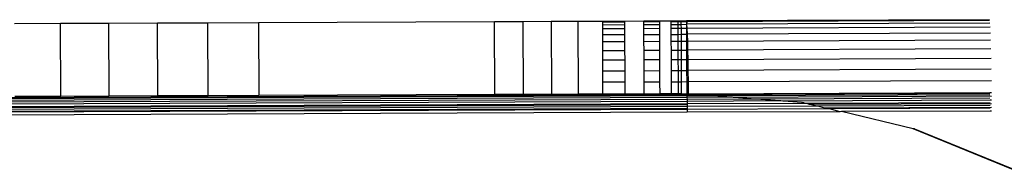
# Model space of a CAD drawing. Units: metres. Extents: x -1.86 to 2.32, y -1.74 to 2.17.
# Drawn here: x -0.11 to -0.05, y 0.37 to 0.38 of the extents above; entities that cross this region are included whole.
import ezdxf

# ---------------------------------------------------------------- set-up
doc = ezdxf.new("R2010")
doc.units = ezdxf.units.M

msp = doc.modelspace()

# ---------------------------------------------------------------- linework, layer by layer
for p, q in [((-0.107549, 0.376095), (-0.10503, 0.376106)), ((-0.10503, 0.376106), (-0.102412, 0.376117)), ((-0.105013, 0.372106), (-0.10503, 0.376106)), ((-0.102412, 0.376117), (-0.099719, 0.376128)), ((-0.102412, 0.376117), (-0.102396, 0.372117)), ((-0.099719, 0.376128), (-0.096973, 0.376139)), ((-0.099703, 0.372128), (-0.099719, 0.376128)), ((-0.096973, 0.376139), (-0.094199, 0.376151)), ((-0.096957, 0.372139), (-0.096973, 0.376139)), ((-0.094199, 0.376151), (-0.081283, 0.376204)), ((-0.094199, 0.376151), (-0.094182, 0.372151)), ((-0.081283, 0.376204), (-0.079717, 0.37621)), ((-0.081267, 0.372204), (-0.081283, 0.376204)), ((-0.079717, 0.37621), (-0.078184, 0.376216)), ((-0.0797, 0.37221), (-0.079717, 0.37621)), ((-0.078184, 0.376216), (-0.076722, 0.376222)), ((-0.078184, 0.376216), (-0.078168, 0.372216)), ((-0.076722, 0.376222), (-0.075368, 0.376227)), ((-0.076722, 0.376222), (-0.076706, 0.372222)), ((-0.075368, 0.376227), (-0.074155, 0.376232)), ((-0.075368, 0.376172), (-0.075368, 0.376227)), ((-0.074155, 0.376177), (-0.075368, 0.376172)), ((-0.075368, 0.376032), (-0.075368, 0.376172)), ((-0.074155, 0.376232), (-0.073112, 0.376236)), ((-0.074155, 0.376177), (-0.074155, 0.376232)), ((-0.074154, 0.376037), (-0.074155, 0.376177)), ((-0.073112, 0.376236), (-0.072266, 0.376238)), ((-0.073112, 0.376181), (-0.073112, 0.376236)), ((-0.072266, 0.376184), (-0.073112, 0.376181)), ((-0.073111, 0.376041), (-0.073112, 0.376181)), ((-0.073111, 0.376041), (-0.072265, 0.376045)), ((-0.073111, 0.375811), (-0.073111, 0.376041)), ((-0.072266, 0.376238), (-0.071636, 0.376241)), ((-0.072266, 0.376238), (-0.072266, 0.376184)), ((-0.072266, 0.376184), (-0.072265, 0.376045)), ((-0.072265, 0.376045), (-0.072264, 0.375815)), ((-0.071636, 0.376241), (-0.07124, 0.376242)), ((-0.071636, 0.376241), (-0.071636, 0.376187)), ((-0.071239, 0.376189), (-0.071636, 0.376187)), ((-0.071636, 0.376187), (-0.071636, 0.376047)), ((-0.071636, 0.376047), (-0.071239, 0.376049)), ((-0.071636, 0.376047), (-0.071635, 0.375817)), ((-0.07124, 0.376242), (-0.071085, 0.376242)), ((-0.071239, 0.376189), (-0.07124, 0.376242)), ((-0.071085, 0.376189), (-0.071239, 0.376189)), ((-0.071239, 0.376049), (-0.071239, 0.376189)), ((-0.071239, 0.376049), (-0.071084, 0.376049)), ((-0.071238, 0.375819), (-0.071239, 0.376049)), ((-0.071085, 0.376242), (-0.070785, 0.376237)), ((-0.071085, 0.376242), (-0.071085, 0.376189)), ((-0.070771, 0.37619), (-0.071085, 0.376189)), ((-0.071085, 0.376189), (-0.071084, 0.376049)), ((-0.071084, 0.376049), (-0.070784, 0.376051)), ((-0.071084, 0.376049), (-0.071083, 0.375819)), ((-0.054211, 0.376305), (-0.070785, 0.376237)), ((-0.070771, 0.37619), (-0.070785, 0.376237)), ((-0.070771, 0.37619), (-0.070784, 0.376051)), ((-0.070784, 0.376051), (-0.070757, 0.376051)), ((-0.070784, 0.376051), (-0.070783, 0.375821)), ((-0.054197, 0.376258), (-0.070771, 0.37619)), ((-0.070757, 0.376051), (-0.070771, 0.37619)), ((-0.054183, 0.376118), (-0.070757, 0.376051)), ((-0.070743, 0.375821), (-0.070757, 0.376051)), ((-0.075368, 0.376032), (-0.074154, 0.376037)), ((-0.075367, 0.375802), (-0.075368, 0.376032)), ((-0.074153, 0.375807), (-0.075367, 0.375802)), ((-0.075365, 0.375486), (-0.075367, 0.375802)), ((-0.074153, 0.375807), (-0.074154, 0.376037)), ((-0.074152, 0.375491), (-0.074153, 0.375807)), ((-0.072264, 0.375815), (-0.073111, 0.375811)), ((-0.073109, 0.375495), (-0.073111, 0.375811)), ((-0.072264, 0.375815), (-0.072263, 0.375499)), ((-0.071238, 0.375819), (-0.071635, 0.375817)), ((-0.071635, 0.375817), (-0.071633, 0.375501)), ((-0.071633, 0.375501), (-0.071237, 0.375503)), ((-0.071633, 0.375501), (-0.071632, 0.375106)), ((-0.071083, 0.375819), (-0.071238, 0.375819)), ((-0.071237, 0.375503), (-0.071238, 0.375819)), ((-0.071237, 0.375503), (-0.071082, 0.375504)), ((-0.071235, 0.375107), (-0.071237, 0.375503)), ((-0.070783, 0.375821), (-0.071083, 0.375819)), ((-0.071083, 0.375819), (-0.071082, 0.375504)), ((-0.071082, 0.375504), (-0.070782, 0.375505)), ((-0.071082, 0.375504), (-0.071081, 0.375108)), ((-0.070743, 0.375821), (-0.070783, 0.375821)), ((-0.070783, 0.375821), (-0.070782, 0.375505)), ((-0.070782, 0.375505), (-0.07078, 0.375109)), ((-0.070782, 0.375505), (-0.07073, 0.375505)), ((-0.054169, 0.375889), (-0.070743, 0.375821)), ((-0.07073, 0.375505), (-0.070743, 0.375821)), ((-0.054155, 0.375573), (-0.07073, 0.375505)), ((-0.070717, 0.37511), (-0.07073, 0.375505)), ((-0.075365, 0.375486), (-0.074152, 0.375491)), ((-0.075364, 0.375091), (-0.075365, 0.375486)), ((-0.07415, 0.375095), (-0.075364, 0.375091)), ((-0.075362, 0.374622), (-0.075364, 0.375091)), ((-0.07415, 0.375095), (-0.074152, 0.375491)), ((-0.074148, 0.374627), (-0.07415, 0.375095)), ((-0.073109, 0.375495), (-0.072263, 0.375499)), ((-0.073108, 0.3751), (-0.073109, 0.375495)), ((-0.072261, 0.375103), (-0.073108, 0.3751)), ((-0.073106, 0.374632), (-0.073108, 0.3751)), ((-0.072263, 0.375499), (-0.072261, 0.375103)), ((-0.072261, 0.375103), (-0.072259, 0.374635)), ((-0.071235, 0.375107), (-0.071632, 0.375106)), ((-0.071632, 0.375106), (-0.07163, 0.374638)), ((-0.071081, 0.375108), (-0.071235, 0.375107)), ((-0.071233, 0.374639), (-0.071235, 0.375107)), ((-0.07078, 0.375109), (-0.071081, 0.375108)), ((-0.071081, 0.375108), (-0.071079, 0.37464)), ((-0.070717, 0.37511), (-0.07078, 0.375109)), ((-0.07078, 0.375109), (-0.070778, 0.374641)), ((-0.054143, 0.375177), (-0.070717, 0.37511)), ((-0.070705, 0.374641), (-0.070717, 0.37511)), ((-0.075362, 0.374622), (-0.074148, 0.374627)), ((-0.07536, 0.374091), (-0.075362, 0.374622)), ((-0.074146, 0.374095), (-0.074148, 0.374627)), ((-0.073106, 0.374632), (-0.072259, 0.374635)), ((-0.073104, 0.3741), (-0.073106, 0.374632)), ((-0.072259, 0.374635), (-0.072257, 0.374103)), ((-0.07163, 0.374638), (-0.071233, 0.374639)), ((-0.07163, 0.374638), (-0.071628, 0.374106)), ((-0.071233, 0.374639), (-0.071079, 0.37464)), ((-0.071231, 0.374107), (-0.071233, 0.374639)), ((-0.071079, 0.37464), (-0.070778, 0.374641)), ((-0.071079, 0.37464), (-0.071076, 0.374108)), ((-0.070778, 0.374641), (-0.070705, 0.374641)), ((-0.070778, 0.374641), (-0.070776, 0.374109)), ((-0.054131, 0.374709), (-0.070705, 0.374641)), ((-0.070694, 0.37411), (-0.070705, 0.374641)), ((-0.074146, 0.374095), (-0.07536, 0.374091)), ((-0.075357, 0.373505), (-0.07536, 0.374091)), ((-0.074144, 0.37351), (-0.074146, 0.374095)), ((-0.072257, 0.374103), (-0.073104, 0.3741)), ((-0.073101, 0.373514), (-0.073104, 0.3741)), ((-0.072257, 0.374103), (-0.072255, 0.373518)), ((-0.071231, 0.374107), (-0.071628, 0.374106)), ((-0.071628, 0.374106), (-0.071625, 0.37352)), ((-0.071076, 0.374108), (-0.071231, 0.374107)), ((-0.071228, 0.373522), (-0.071231, 0.374107)), ((-0.070776, 0.374109), (-0.071076, 0.374108)), ((-0.071076, 0.374108), (-0.071074, 0.373522)), ((-0.070694, 0.37411), (-0.070776, 0.374109)), ((-0.070776, 0.374109), (-0.070774, 0.373524)), ((-0.05412, 0.374177), (-0.070694, 0.37411)), ((-0.070685, 0.373524), (-0.070694, 0.37411)), ((-0.075357, 0.373505), (-0.074144, 0.37351)), ((-0.075355, 0.372876), (-0.075357, 0.373505)), ((-0.074141, 0.372881), (-0.074144, 0.37351)), ((-0.073101, 0.373514), (-0.072255, 0.373518)), ((-0.073099, 0.372886), (-0.073101, 0.373514)), ((-0.072255, 0.373518), (-0.072252, 0.372889)), ((-0.071625, 0.37352), (-0.071228, 0.373522)), ((-0.071625, 0.37352), (-0.071623, 0.372892)), ((-0.071228, 0.373522), (-0.071074, 0.373522)), ((-0.071226, 0.372893), (-0.071228, 0.373522)), ((-0.071074, 0.373522), (-0.070774, 0.373524)), ((-0.071074, 0.373522), (-0.071071, 0.372894)), ((-0.070774, 0.373524), (-0.070771, 0.372895)), ((-0.070774, 0.373524), (-0.070685, 0.373524)), ((-0.05411, 0.373592), (-0.070685, 0.373524)), ((-0.070677, 0.372896), (-0.070685, 0.373524)), ((-0.074141, 0.372881), (-0.075355, 0.372876)), ((-0.075352, 0.372227), (-0.075355, 0.372876)), ((-0.074139, 0.372232), (-0.074141, 0.372881)), ((-0.072252, 0.372889), (-0.073099, 0.372886)), ((-0.073096, 0.372236), (-0.073099, 0.372886)), ((-0.072252, 0.372889), (-0.072249, 0.372239)), ((-0.071226, 0.372893), (-0.071623, 0.372892)), ((-0.071623, 0.372892), (-0.07162, 0.372241)), ((-0.071071, 0.372894), (-0.071226, 0.372893)), ((-0.071223, 0.372242), (-0.071226, 0.372893)), ((-0.070771, 0.372895), (-0.071071, 0.372894)), ((-0.071071, 0.372894), (-0.071069, 0.372242)), ((-0.070677, 0.372896), (-0.070771, 0.372895)), ((-0.070771, 0.372895), (-0.070769, 0.372237)), ((-0.054103, 0.372963), (-0.070677, 0.372896)), ((-0.070668, 0.372236), (-0.070677, 0.372896)), ((-0.054194, 0.372305), (-0.070668, 0.372236)), ((-0.054096, 0.372304), (-0.054194, 0.372305)), ((-0.070762, 0.372188), (-0.159797, 0.371824)), ((-0.070759, 0.372128), (-0.159797, 0.371764)), ((-0.070756, 0.372046), (-0.159796, 0.371679)), ((-0.070753, 0.371944), (-0.159796, 0.37158)), ((-0.070751, 0.371825), (-0.159795, 0.371466)), ((-0.105013, 0.372106), (-0.107532, 0.372095)), ((-0.102396, 0.372117), (-0.105013, 0.372106)), ((-0.099703, 0.372128), (-0.102396, 0.372117)), ((-0.096957, 0.372139), (-0.099703, 0.372128)), ((-0.094182, 0.372151), (-0.096957, 0.372139)), ((-0.081267, 0.372204), (-0.094182, 0.372151)), ((-0.0797, 0.37221), (-0.081267, 0.372204)), ((-0.078168, 0.372216), (-0.0797, 0.37221)), ((-0.076706, 0.372222), (-0.078168, 0.372216)), ((-0.075352, 0.372227), (-0.076706, 0.372222)), ((-0.074139, 0.372232), (-0.075352, 0.372227)), ((-0.073096, 0.372236), (-0.074139, 0.372232)), ((-0.072249, 0.372239), (-0.073096, 0.372236)), ((-0.07162, 0.372241), (-0.072249, 0.372239)), ((-0.071223, 0.372242), (-0.07162, 0.372241)), ((-0.071069, 0.372242), (-0.071223, 0.372242)), ((-0.070769, 0.372237), (-0.071069, 0.372242)), ((-0.070668, 0.372236), (-0.070769, 0.372237)), ((-0.070769, 0.372237), (-0.070762, 0.372188)), ((-0.070144, 0.372191), (-0.070762, 0.372188)), ((-0.070762, 0.372188), (-0.070759, 0.372128)), ((-0.069378, 0.372134), (-0.070759, 0.372128)), ((-0.070759, 0.372128), (-0.070756, 0.372046)), ((-0.068333, 0.372056), (-0.070756, 0.372046)), ((-0.070756, 0.372046), (-0.070753, 0.371944)), ((-0.067034, 0.37196), (-0.070753, 0.371944)), ((-0.070753, 0.371944), (-0.070751, 0.371825)), ((-0.06568, 0.371859), (-0.070751, 0.371825)), ((-0.070751, 0.371825), (-0.070748, 0.371691)), ((-0.070144, 0.372191), (-0.070668, 0.372236)), ((-0.070068, 0.372191), (-0.070144, 0.372191)), ((-0.054188, 0.372256), (-0.070068, 0.372191)), ((-0.069378, 0.372134), (-0.070068, 0.372191)), ((-0.069304, 0.372134), (-0.069378, 0.372134)), ((-0.054185, 0.372196), (-0.069304, 0.372134)), ((-0.068333, 0.372056), (-0.069304, 0.372134)), ((-0.068262, 0.372057), (-0.068333, 0.372056)), ((-0.068214, 0.372048), (-0.068262, 0.372057)), ((-0.068152, 0.372048), (-0.068214, 0.372048)), ((-0.054182, 0.372114), (-0.068152, 0.372048)), ((-0.067034, 0.37196), (-0.068152, 0.372048)), ((-0.066966, 0.37196), (-0.067034, 0.37196)), ((-0.054179, 0.372012), (-0.066966, 0.37196)), ((-0.06568, 0.371859), (-0.066966, 0.37196)), ((-0.065619, 0.371859), (-0.06568, 0.371859)), ((-0.065514, 0.371846), (-0.065619, 0.371859)), ((-0.06545, 0.371847), (-0.065514, 0.371846)), ((-0.054176, 0.371893), (-0.06545, 0.371847)), ((-0.06449, 0.37177), (-0.06545, 0.371847)), ((-0.06449, 0.37177), (-0.06441, 0.371769)), ((-0.064267, 0.371718), (-0.06441, 0.371769)), ((-0.054174, 0.371759), (-0.064193, 0.371718)), ((-0.054095, 0.372106), (-0.054182, 0.372114)), ((-0.054093, 0.371906), (-0.054176, 0.371893)), ((-0.070744, 0.371237), (-0.310694, 0.370256)), ((-0.070748, 0.371691), (-0.159795, 0.371327)), ((-0.070746, 0.371638), (-0.159795, 0.371274)), ((-0.070747, 0.371546), (-0.159794, 0.371182)), ((-0.070745, 0.371437), (-0.159794, 0.371073)), ((-0.070745, 0.371394), (-0.159794, 0.37103)), ((-0.064267, 0.371718), (-0.070748, 0.371691)), ((-0.070748, 0.371691), (-0.070746, 0.371638)), ((-0.070746, 0.371638), (-0.070747, 0.371546)), ((-0.063663, 0.371575), (-0.070747, 0.371546)), ((-0.070747, 0.371546), (-0.070745, 0.371437)), ((-0.070745, 0.371437), (-0.070745, 0.371394)), ((-0.063027, 0.371425), (-0.070745, 0.371394)), ((-0.070745, 0.371394), (-0.070744, 0.371237)), ((-0.062369, 0.37127), (-0.070744, 0.371237)), ((-0.064193, 0.371718), (-0.064267, 0.371718)), ((-0.064046, 0.371665), (-0.064193, 0.371718)), ((-0.063972, 0.371666), (-0.064046, 0.371665)), ((-0.054092, 0.371706), (-0.063972, 0.371666)), ((-0.063663, 0.371575), (-0.063972, 0.371666)), ((-0.063589, 0.371575), (-0.063663, 0.371575)), ((-0.054172, 0.371614), (-0.063589, 0.371575)), ((-0.063208, 0.371468), (-0.063589, 0.371575)), ((-0.063134, 0.371468), (-0.063208, 0.371468)), ((-0.054091, 0.371505), (-0.063134, 0.371468)), ((-0.063027, 0.371425), (-0.063134, 0.371468)), ((-0.062953, 0.371425), (-0.063027, 0.371425)), ((-0.054171, 0.371461), (-0.062953, 0.371425)), ((-0.062369, 0.37127), (-0.062953, 0.371425)), ((-0.062301, 0.371272), (-0.062369, 0.37127)), ((-0.05417, 0.371305), (-0.062301, 0.371272)), ((-0.058382, 0.37033), (-0.062301, 0.371272)), ((-0.05409, 0.371304), (-0.05417, 0.371305)), ((-0.052575, 0.367952), (-0.058382, 0.37033)), ((-0.058302, 0.370329), (-0.058382, 0.37033)), ((-0.058302, 0.370329), (-0.052495, 0.367951))]:
    msp.add_line(p, q)

doc.saveas('drawing.dxf')
